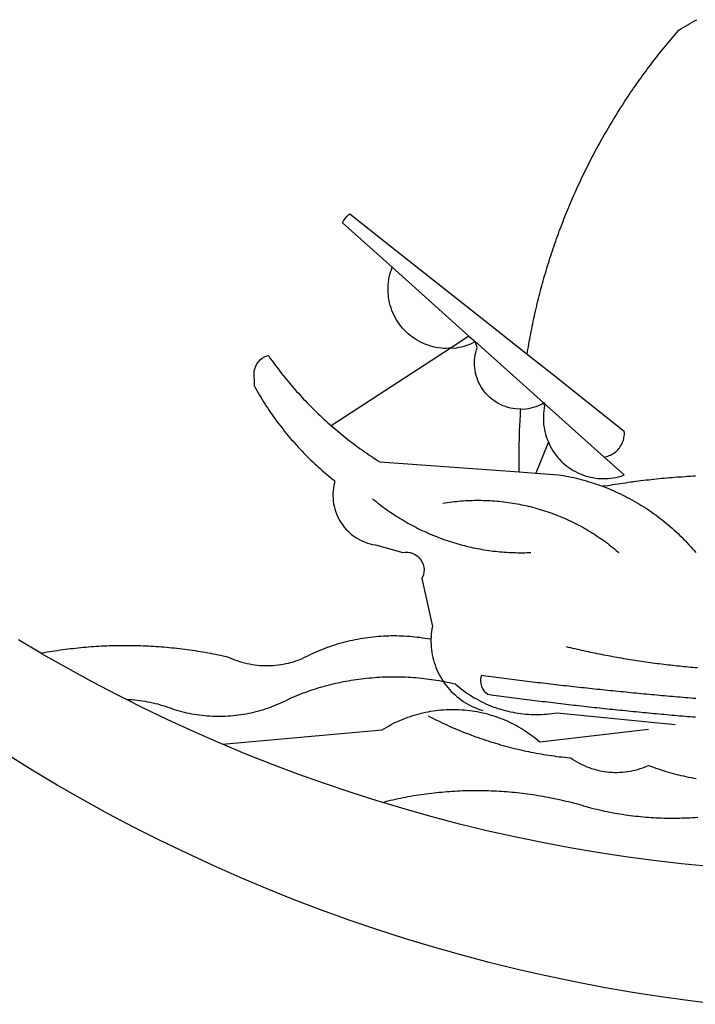
# Model space of a CAD drawing. Extents: x 189428 to 378938, y 1681901 to 3364862.
# Drawn here: x 189542 to 189543, y 1681939 to 1681942 of the extents above; entities that cross this region are included whole.
import ezdxf

# ---------------------------------------------------------------- set-up
doc = ezdxf.new("R2010")
doc.units = 0
doc.header["$MEASUREMENT"] = 0
doc.layers.add('BRAZAO', color=7, linetype='CONTINUOUS')

# ---------------------------------------------------------------- blocks, each defined once
blk = doc.blocks.new('Logo_Prefeitura')
at = {"layer": 'BRAZAO'}
for points in [[(-40.01, -919.22), (-48.2, -918.24), (-56.37, -917.12), (-64.51, -915.85), (-72.63, -914.44), (-80.73, -912.9), (-88.8, -911.21), (-96.84, -909.38), (-104.84, -907.41), (-112.81, -905.3), (-120.74, -903.05), (-128.63, -900.66), (-136.48, -898.14), (-144.28, -895.48), (-152.04, -892.68), (-159.74, -889.75), (-167.39, -886.68), (-174.99, -883.48), (-182.53, -880.15), (-190.01, -876.69), (-197.43, -873.1), (-204.79, -869.38), (-212.08, -865.53), (-219.3, -861.55), (-226.45, -857.45), (-233.53, -853.23), (-240.53, -848.88)], [(-231.08, -820.31), (-237.33, -816.6)], [(-90.26, -717.84), (-90.18, -717.56), (-89.99, -716.85), (-89.8, -716.14), (-89.6, -715.44), (-89.4, -714.73), (-89.2, -714.03), (-88.99, -713.32), (-88.79, -712.62), (-88.58, -711.92), (-88.36, -711.22), (-88.14, -710.51), (-87.93, -709.82), (-87.7, -709.12), (-87.48, -708.42), (-87.25, -707.72), (-87.02, -707.03), (-86.79, -706.33), (-86.55, -705.64), (-86.31, -704.94), (-86.07, -704.25), (-85.82, -703.56), (-85.58, -702.87), (-85.33, -702.18), (-85.07, -701.49), (-84.82, -700.8), (-84.56, -700.12), (-84.3, -699.43), (-84.03, -698.75), (-83.77, -698.06), (-83.5, -697.38), (-83.22, -696.7), (-82.95, -696.02), (-82.67, -695.34), (-82.39, -694.67), (-82.11, -693.99), (-81.82, -693.31), (-81.53, -692.64), (-81.24, -691.97), (-80.95, -691.29), (-80.65, -690.62), (-80.35, -689.95), (-80.05, -689.29), (-79.74, -688.62), (-79.43, -687.95), (-79.12, -687.29), (-78.81, -686.63), (-78.5, -685.96), (-78.18, -685.3), (-77.86, -684.64), (-77.53, -683.98), (-77.21, -683.33), (-76.88, -682.67), (-76.55, -682.02), (-76.21, -681.37), (-75.87, -680.71), (-75.54, -680.06), (-75.19, -679.42), (-74.85, -678.77), (-74.5, -678.12), (-74.15, -677.48), (-73.8, -676.84), (-73.44, -676.19), (-73.09, -675.55), (-72.73, -674.91), (-72.36, -674.28), (-72, -673.64), (-71.63, -673.01), (-71.26, -672.37), (-70.89, -671.74), (-70.51, -671.11), (-70.13, -670.48), (-69.75, -669.86), (-69.37, -669.23), (-68.98, -668.61), (-68.6, -667.98), (-68.2, -667.36), (-67.81, -666.74), (-67.42, -666.13), (-67.02, -665.51), (-66.62, -664.9), (-66.21, -664.28), (-65.81, -663.67), (-65.4, -663.06), (-64.99, -662.46), (-64.58, -661.85), (-64.16, -661.24), (-63.74, -660.64), (-63.32, -660.04), (-62.9, -659.44), (-62.48, -658.84), (-62.05, -658.25), (-61.62, -657.65), (-61.19, -657.06), (-60.75, -656.47), (-60.32, -655.88), (-59.88, -655.29), (-59.43, -654.71), (-58.99, -654.12), (-58.54, -653.54), (-58.1, -652.96), (-57.64, -652.38), (-57.19, -651.81), (-56.74, -651.23), (-56.28, -650.66), (-55.82, -650.09), (-55.35, -649.52), (-54.89, -648.95), (-54.42, -648.39), (-53.95, -647.82), (-53.48, -647.26), (-53.01, -646.7), (-52.53, -646.15), (-52.05, -645.59), (-51.44, -644.88), (-50.81, -644.5), (-50.19, -644.12), (-49.56, -643.75), (-48.92, -643.38), (-48.29, -643.01), (-47.65, -642.64), (-47.02, -642.28), (-46.38, -641.92)], [(-146.11, -699.17), (-145.81, -698.56), (-145.41, -697.95), (-144.95, -697.38), (-144.44, -696.86), (-144.06, -696.55)], [(-144.06, -696.55), (-129.94, -707.73)], [(-146.11, -699.17), (-132.16, -711.65)], [(-129.94, -707.73), (-105.04, -727.47)], [(-115.57, -734.32), (-116.93, -734.51), (-117.66, -734.48), (-118.39, -734.42), (-119.12, -734.32), (-119.84, -734.19), (-120.56, -734.03), (-121.26, -733.84), (-121.96, -733.62), (-122.65, -733.37), (-123.33, -733.09), (-123.99, -732.78), (-124.64, -732.44), (-125.28, -732.08), (-125.9, -731.68), (-126.5, -731.26), (-127.08, -730.81), (-127.64, -730.34), (-128.18, -729.84), (-128.7, -729.32), (-129.19, -728.78), (-129.66, -728.22), (-130.1, -727.63), (-130.52, -727.03), (-130.91, -726.41), (-131.28, -725.77), (-131.61, -725.12), (-131.92, -724.46), (-132.2, -723.78), (-132.45, -723.09), (-132.66, -722.39), (-132.85, -721.68), (-133, -720.96), (-133.13, -720.24), (-133.22, -719.51), (-133.28, -718.78), (-133.3, -718.04), (-133.3, -717.31), (-133.26, -716.58), (-133.19, -715.85), (-133.09, -715.12), (-132.96, -714.4), (-132.79, -713.69), (-132.6, -712.98), (-132.37, -712.28), (-132.16, -711.65)], [(-132.16, -711.65), (-110.51, -731.03)], [(-94.13, -736.12), (-94.03, -735.48), (-93.91, -734.76), (-93.79, -734.03), (-93.66, -733.31), (-93.54, -732.59), (-93.41, -731.87), (-93.27, -731.14), (-93.13, -730.42), (-93, -729.7), (-92.85, -728.98), (-92.71, -728.27), (-92.56, -727.55), (-92.41, -726.83), (-92.25, -726.11), (-92.1, -725.4), (-91.94, -724.68), (-91.78, -723.96), (-91.61, -723.25), (-91.44, -722.54), (-91.27, -721.82), (-91.1, -721.11), (-90.92, -720.4), (-90.74, -719.69), (-90.56, -718.98), (-90.37, -718.27), (-90.26, -717.84)], [(-105.04, -727.47), (-94.13, -736.12)], [(-110.51, -731.03), (-115.57, -734.32)], [(-110.51, -731.03), (-108.78, -732.58)], [(-115.57, -734.32), (-149.29, -756.27)], [(-115.57, -734.32), (-114.73, -734.41), (-114, -734.31), (-113.28, -734.18), (-112.57, -734.02), (-111.86, -733.83), (-111.16, -733.61), (-110.47, -733.36), (-109.8, -733.07), (-109.13, -732.76), (-108.78, -732.58)], [(-95.91, -751.5), (-96.68, -751.59), (-97.41, -751.53), (-98.14, -751.43), (-98.86, -751.28), (-99.57, -751.1), (-100.27, -750.88), (-100.95, -750.62), (-101.62, -750.32), (-102.27, -749.98), (-102.9, -749.61), (-103.51, -749.2), (-104.09, -748.75), (-104.65, -748.28), (-105.19, -747.77), (-105.69, -747.24), (-106.16, -746.68), (-106.6, -746.09), (-107, -745.48), (-107.37, -744.84), (-107.7, -744.19), (-108, -743.52), (-108.25, -742.83), (-108.47, -742.13), (-108.65, -741.42), (-108.78, -740.7), (-108.88, -739.97), (-108.93, -739.24), (-108.95, -738.51), (-108.92, -737.77), (-108.85, -737.04), (-108.74, -736.32), (-108.59, -735.6), (-108.39, -734.89), (-108.16, -734.2), (-108.78, -732.58)], [(-108.78, -732.58), (-95.28, -744.66)], [(-170.87, -745.08), (-170.88, -743.11), (-171.01, -742.39), (-171.04, -741.66), (-170.98, -740.93), (-170.82, -740.21), (-170.57, -739.52), (-170.23, -738.88), (-169.8, -738.28), (-169.3, -737.74), (-168.74, -737.28), (-168.11, -736.89), (-167.44, -736.59), (-167.02, -736.46)], [(-167.02, -736.46), (-166.78, -736.81), (-166.36, -737.41), (-165.93, -738.01), (-165.5, -738.6), (-165.06, -739.19), (-164.62, -739.78), (-164.18, -740.36), (-163.73, -740.94), (-163.28, -741.52), (-162.82, -742.1), (-162.37, -742.67), (-161.9, -743.24), (-161.44, -743.8), (-160.97, -744.37), (-160.49, -744.93), (-160.01, -745.48), (-159.53, -746.04), (-159.05, -746.59), (-158.56, -747.13), (-158.07, -747.68), (-157.57, -748.22), (-157.07, -748.75), (-156.57, -749.29), (-156.06, -749.82), (-155.55, -750.34), (-155.04, -750.87), (-154.52, -751.39), (-154, -751.9), (-153.47, -752.42), (-152.94, -752.92), (-152.41, -753.43), (-151.88, -753.93), (-151.34, -754.43), (-150.8, -754.93), (-150.25, -755.42), (-149.71, -755.9), (-149.29, -756.27)], [(-94.13, -736.12), (-85.44, -743)], [(-85.44, -743), (-82.02, -745.71)], [(-170.87, -745.08), (-170.64, -745.72), (-170.28, -746.36), (-169.91, -747), (-169.54, -747.63), (-169.16, -748.26), (-168.78, -748.88), (-168.39, -749.5), (-168, -750.12), (-167.6, -750.74), (-167.2, -751.35), (-166.79, -751.96), (-166.37, -752.57), (-165.95, -753.17), (-165.53, -753.77), (-165.1, -754.36), (-164.67, -754.95), (-164.23, -755.54), (-163.79, -756.13), (-163.34, -756.71), (-162.88, -757.28), (-162.43, -757.86), (-161.96, -758.43), (-161.5, -758.99), (-161.02, -759.55), (-160.55, -760.11), (-160.06, -760.66), (-159.58, -761.21), (-159.09, -761.75), (-158.58, -762.31)], [(-95.28, -744.66), (-89.48, -749.85)], [(-82.02, -745.71), (-66.83, -757.76)], [(-95.91, -751.5), (-95.21, -751.58), (-94.48, -751.52), (-93.76, -751.41), (-93.04, -751.27), (-92.33, -751.08), (-91.63, -750.85), (-90.95, -750.59), (-90.28, -750.28), (-89.48, -749.85)], [(-89.48, -749.85), (-89.22, -750.64), (-89.35, -751.36), (-89.45, -752.09), (-89.52, -752.82), (-89.56, -753.55), (-89.57, -754.28), (-89.55, -755.02), (-89.5, -755.75), (-89.41, -756.48), (-89.29, -757.2), (-89.15, -757.92), (-88.97, -758.63), (-88.76, -759.33), (-88.52, -760.03), (-88.1, -760.77)], [(-89.48, -749.85), (-85.23, -753.66)], [(-89.48, -749.85), (-89.05, -749.93), (-89.48, -749.85)], [(-96.35, -769.27), (-96.35, -768.36), (-96.36, -767.62), (-96.37, -766.89), (-96.38, -766.16), (-96.39, -765.42), (-96.39, -764.69), (-96.39, -763.96), (-96.38, -763.22), (-96.37, -762.49), (-96.36, -761.76), (-96.35, -761.02), (-96.33, -760.29), (-96.31, -759.56), (-96.29, -758.82), (-96.27, -758.09), (-96.24, -757.36), (-96.21, -756.62), (-96.17, -755.89), (-96.14, -755.16), (-96.1, -754.43), (-96.05, -753.69), (-96.01, -752.96), (-95.96, -752.23), (-95.91, -751.5)], [(-85.23, -753.66), (-72.46, -765.08)], [(-149.29, -756.27), (-148.6, -756.87), (-148.04, -757.34), (-147.48, -757.82), (-146.92, -758.29), (-146.35, -758.75), (-145.78, -759.21), (-145.21, -759.67), (-144.63, -760.12), (-144.05, -760.57), (-143.47, -761.02), (-142.89, -761.46), (-142.3, -761.9), (-141.71, -762.33), (-141.11, -762.76), (-140.51, -763.19), (-139.91, -763.61), (-139.31, -764.03), (-138.71, -764.44), (-138.1, -764.85), (-137.49, -765.26), (-136.87, -765.66), (-136.26, -766.06), (-135.66, -766.44)], [(-72.46, -765.08), (-72.12, -765.02), (-71.75, -764.93), (-71.39, -764.81), (-71.03, -764.68), (-70.68, -764.53), (-70.34, -764.36), (-70.01, -764.17), (-69.69, -763.96), (-69.38, -763.73), (-69.09, -763.49), (-68.81, -763.23), (-68.54, -762.95), (-68.29, -762.67), (-68.06, -762.36), (-67.84, -762.05), (-67.64, -761.72), (-67.46, -761.39), (-67.3, -761.04), (-67.16, -760.69), (-67.04, -760.33), (-66.94, -759.96), (-66.86, -759.58), (-66.8, -759.21), (-66.76, -758.83), (-66.74, -758.45), (-66.83, -757.76)], [(-158.58, -762.31), (-158.09, -762.83), (-157.59, -763.36), (-157.08, -763.89), (-156.56, -764.42), (-156.05, -764.93), (-155.52, -765.45), (-155, -765.96), (-154.47, -766.47), (-153.93, -766.97), (-153.39, -767.46), (-152.85, -767.96), (-152.3, -768.44), (-151.75, -768.93), (-151.19, -769.41), (-150.63, -769.88), (-150.07, -770.35), (-149.5, -770.81), (-148.93, -771.27), (-148.36, -771.73)], [(-88.1, -760.77), (-91.67, -769.61)], [(-88.1, -760.77), (-87.95, -761.38), (-87.63, -762.03), (-87.27, -762.68), (-86.89, -763.3), (-86.48, -763.91), (-86.05, -764.5), (-85.59, -765.08), (-85.11, -765.63), (-84.6, -766.16), (-84.07, -766.67), (-83.52, -767.15), (-82.95, -767.61), (-82.36, -768.05), (-81.75, -768.46), (-81.13, -768.84), (-80.49, -769.2), (-79.83, -769.53), (-79.16, -769.83), (-78.48, -770.1), (-77.79, -770.34), (-77.08, -770.55), (-76.37, -770.73), (-75.66, -770.88), (-74.93, -771), (-74.2, -771.09), (-73.47, -771.14), (-72.74, -771.17), (-72.01, -771.16), (-71.27, -771.12), (-70.54, -771.06), (-69.82, -770.95), (-69.1, -770.82), (-68.38, -770.66), (-67.67, -770.47), (-66.85, -770.1)], [(-72.46, -765.08), (-66.85, -770.1)], [(-135.66, -766.44), (-96.35, -769.27)], [(-96.35, -769.27), (-91.67, -769.61)], [(-91.67, -769.61), (-85.34, -770.07), (-84.62, -770.18), (-83.9, -770.31), (-83.17, -770.44), (-82.45, -770.58), (-81.74, -770.73), (-81.02, -770.89), (-80.31, -771.06), (-79.59, -771.23), (-78.88, -771.42), (-78.18, -771.61), (-77.47, -771.81), (-76.77, -772.02), (-76.07, -772.23), (-75.37, -772.46), (-74.67, -772.69), (-73.98, -772.93), (-73.29, -773.18), (-72.92, -773.32)], [(-50.45, -770.74), (-51.13, -770.73), (-51.13, -770.73), (-51.86, -770.78), (-52.6, -770.84), (-53.33, -770.9), (-54.06, -770.97), (-54.79, -771.03), (-55.52, -771.1), (-56.25, -771.17), (-56.98, -771.24), (-57.71, -771.32), (-58.44, -771.39), (-59.17, -771.47), (-59.89, -771.56), (-60.62, -771.64), (-61.35, -771.73), (-62.08, -771.82), (-62.81, -771.91), (-63.53, -772), (-64.26, -772.1), (-64.58, -772.14)], [(-46.74, -770.44), (-47.47, -770.48), (-48.21, -770.53), (-48.94, -770.57), (-49.67, -770.62), (-50.45, -770.74)], [(-148.36, -771.73), (-148.39, -772.41), (-148.55, -773.12), (-148.68, -773.85), (-148.77, -774.57), (-148.82, -775.3), (-148.83, -776.04), (-148.8, -776.77), (-148.74, -777.5), (-148.63, -778.23), (-148.49, -778.95), (-148.32, -779.66), (-148.1, -780.36), (-147.85, -781.05), (-147.56, -781.73), (-147.24, -782.38), (-146.89, -783.03), (-146.5, -783.65), (-146.08, -784.25), (-145.63, -784.83), (-145.15, -785.39), (-144.65, -785.91), (-144.11, -786.42), (-143.55, -786.89), (-142.97, -787.34), (-142.36, -787.75), (-141.74, -788.13), (-141.09, -788.48), (-140.43, -788.79), (-139.75, -789.07), (-139.06, -789.32), (-138.36, -789.52), (-137.64, -789.7), (-136.82, -789.85), (-129.17, -791.95), (-128.44, -791.86), (-128.44, -791.86), (-127.71, -791.88), (-126.99, -792), (-126.29, -792.23), (-125.63, -792.55), (-125.03, -792.97), (-124.5, -793.47), (-124.04, -794.05), (-123.67, -794.68), (-123.4, -795.36), (-123.23, -796.07), (-123.16, -796.8), (-123.21, -797.53), (-123.35, -798.25), (-123.78, -799.29), (-120.79, -812.79), (-120.93, -813.51), (-121.04, -814.23), (-121.12, -814.96), (-121.18, -815.69), (-121.21, -816.37)], [(-64.58, -772.14), (-64.99, -772.19), (-65.71, -772.3), (-66.44, -772.4), (-67.17, -772.5), (-67.89, -772.61), (-68.62, -772.72), (-69.34, -772.83), (-70.07, -772.95), (-70.79, -773.07), (-71.51, -773.18), (-72.24, -773.31), (-72.92, -773.32)], [(-72.92, -773.32), (-71.92, -773.7), (-71.24, -773.97), (-70.56, -774.25), (-69.89, -774.54), (-69.22, -774.84), (-68.55, -775.14), (-67.89, -775.46), (-67.23, -775.78), (-66.57, -776.1), (-65.92, -776.44), (-65.27, -776.78), (-64.63, -777.13), (-63.98, -777.49), (-63.35, -777.86), (-62.72, -778.23), (-62.09, -778.61), (-61.47, -779), (-60.85, -779.39), (-60.24, -779.79), (-59.63, -780.2), (-59.02, -780.62), (-58.42, -781.04), (-57.83, -781.47), (-57.24, -781.91), (-56.66, -782.35), (-56.08, -782.8), (-55.51, -783.26), (-54.94, -783.73), (-54.38, -784.2), (-53.82, -784.67), (-53.27, -785.16), (-52.72, -785.65), (-52.18, -786.14), (-51.65, -786.65), (-51.12, -787.16), (-50.6, -787.67), (-50.08, -788.19), (-49.57, -788.72), (-49.07, -789.25), (-48.57, -789.79), (-48.08, -790.34), (-47.6, -790.89), (-47.12, -791.44), (-46.65, -792.01)], [(-137.64, -776.83), (-137.14, -777.23), (-136.65, -777.64), (-136.15, -778.03), (-135.65, -778.42), (-135.15, -778.81), (-134.64, -779.19), (-134.12, -779.57), (-133.61, -779.94), (-133.09, -780.3), (-132.56, -780.67), (-132.04, -781.02), (-131.51, -781.37), (-130.97, -781.72), (-130.44, -782.06), (-129.9, -782.39), (-129.35, -782.72), (-128.8, -783.05), (-128.25, -783.37), (-127.7, -783.68), (-127.14, -783.99), (-126.59, -784.29), (-126.02, -784.59), (-125.46, -784.88), (-124.89, -785.17), (-124.32, -785.45), (-123.75, -785.73), (-123.17, -786), (-122.59, -786.26), (-122.01, -786.52), (-121.43, -786.77), (-120.84, -787.02), (-120.25, -787.26), (-119.66, -787.5), (-119.07, -787.73), (-118.47, -787.95), (-117.88, -788.17), (-117.28, -788.38), (-116.67, -788.59), (-116.07, -788.79), (-115.47, -788.98), (-114.86, -789.17), (-114.25, -789.36), (-113.64, -789.53), (-113.03, -789.7), (-112.41, -789.87), (-111.8, -790.03), (-111.18, -790.18), (-110.56, -790.33), (-109.94, -790.47), (-109.32, -790.61), (-108.7, -790.73), (-108.07, -790.86), (-107.45, -790.97), (-106.82, -791.08), (-106.19, -791.19), (-105.56, -791.29), (-104.93, -791.38), (-104.3, -791.47), (-103.67, -791.55), (-103.04, -791.62), (-102.41, -791.69), (-101.78, -791.75), (-101.14, -791.8), (-100.51, -791.85), (-99.87, -791.9), (-99.24, -791.93), (-98.6, -791.96), (-97.97, -791.99), (-97.33, -792.01), (-96.7, -792.02), (-96.06, -792.03), (-95.42, -792.03), (-94.79, -792.02), (-94.15, -792.01), (-93.08, -791.97)], [(-117.83, -778.09), (-117.21, -777.99), (-116.58, -777.89), (-115.95, -777.81), (-115.32, -777.72), (-114.68, -777.65), (-114.05, -777.58), (-113.42, -777.52), (-112.79, -777.46), (-112.15, -777.41), (-111.52, -777.37), (-110.88, -777.34), (-110.25, -777.31), (-109.61, -777.29), (-108.97, -777.27), (-108.34, -777.26), (-107.7, -777.26), (-107.7, -777.26), (-107.07, -777.27), (-106.43, -777.28), (-105.79, -777.3), (-105.16, -777.32), (-104.52, -777.35), (-103.89, -777.39), (-103.25, -777.44), (-102.62, -777.49), (-101.99, -777.55), (-101.35, -777.61), (-100.72, -777.68), (-100.09, -777.76), (-99.46, -777.85), (-98.83, -777.94), (-98.2, -778.04), (-97.58, -778.14), (-96.95, -778.25), (-96.32, -778.37), (-95.7, -778.5), (-95.08, -778.63), (-94.46, -778.76), (-93.84, -778.91), (-93.22, -779.06), (-92.6, -779.22), (-91.99, -779.38), (-91.38, -779.55), (-90.76, -779.73), (-90.16, -779.91), (-89.55, -780.1), (-88.94, -780.3), (-88.34, -780.5), (-87.74, -780.71), (-87.14, -780.92), (-86.54, -781.14), (-85.95, -781.37), (-85.36, -781.6), (-84.77, -781.84), (-84.18, -782.09), (-83.6, -782.34), (-83.02, -782.6), (-82.44, -782.86), (-81.86, -783.13), (-81.29, -783.41), (-80.72, -783.69), (-80.15, -783.98), (-79.59, -784.28), (-79.03, -784.58), (-78.47, -784.88), (-77.92, -785.19), (-77.37, -785.51), (-76.82, -785.84), (-76.27, -786.17), (-75.73, -786.5), (-75.2, -786.84), (-74.66, -787.19), (-74.13, -787.54), (-73.61, -787.9), (-73.09, -788.26), (-72.57, -788.63), (-72.05, -789), (-71.54, -789.38), (-71.04, -789.77), (-70.53, -790.16), (-70.03, -790.55), (-69.54, -790.95), (-69.05, -791.36), (-68.33, -791.97)], [(-231.08, -820.31), (-230.73, -820.24), (-230.01, -820.11), (-229.29, -819.99), (-228.56, -819.87), (-227.84, -819.75), (-227.11, -819.64), (-226.39, -819.53), (-225.66, -819.42), (-224.94, -819.32), (-224.21, -819.22), (-223.48, -819.13), (-222.75, -819.04), (-222.03, -818.96), (-221.3, -818.88), (-220.57, -818.8), (-219.84, -818.73), (-219.11, -818.66), (-218.38, -818.59), (-217.65, -818.53), (-216.91, -818.48), (-216.18, -818.43), (-215.45, -818.38), (-214.72, -818.33), (-213.99, -818.29), (-213.25, -818.26), (-212.52, -818.23), (-211.79, -818.2), (-211.06, -818.18), (-210.32, -818.16), (-209.59, -818.14), (-208.86, -818.13), (-208.12, -818.12), (-207.39, -818.12), (-207.39, -818.12), (-206.66, -818.12), (-205.92, -818.13), (-205.19, -818.14), (-204.46, -818.15), (-203.72, -818.17), (-202.99, -818.19), (-202.26, -818.22), (-201.52, -818.25), (-200.79, -818.28), (-200.06, -818.32), (-199.33, -818.36), (-198.59, -818.41), (-197.86, -818.46), (-197.13, -818.52), (-196.4, -818.58), (-195.67, -818.64), (-194.94, -818.71), (-194.21, -818.78), (-193.48, -818.85), (-192.75, -818.93), (-192.02, -819.02), (-191.29, -819.1), (-190.57, -819.2), (-189.84, -819.29), (-189.11, -819.39), (-188.39, -819.5), (-187.66, -819.6), (-186.94, -819.72), (-186.21, -819.83), (-185.49, -819.95), (-184.77, -820.08), (-184.04, -820.21), (-183.32, -820.34), (-182.6, -820.47), (-181.88, -820.62), (-181.16, -820.76), (-180.45, -820.91), (-179.73, -821.06), (-178.55, -821.32), (-177.89, -821.63), (-177.21, -821.91), (-176.53, -822.18), (-175.84, -822.42), (-175.14, -822.65), (-174.44, -822.86), (-173.73, -823.05), (-173.01, -823.22), (-172.3, -823.36), (-171.57, -823.49), (-170.85, -823.6), (-170.12, -823.68), (-169.39, -823.75), (-168.66, -823.79), (-167.92, -823.82), (-167.19, -823.82), (-166.46, -823.8), (-165.73, -823.76), (-164.99, -823.71), (-164.27, -823.63), (-163.54, -823.53), (-162.81, -823.41), (-162.1, -823.26), (-161.38, -823.1), (-160.67, -822.92), (-159.96, -822.72), (-159.26, -822.5), (-158.57, -822.26), (-157.71, -821.93), (-157.06, -821.58), (-156.4, -821.25), (-155.75, -820.93), (-155.08, -820.61), (-154.42, -820.3), (-153.75, -820), (-153.07, -819.72), (-152.4, -819.44), (-151.71, -819.16), (-151.03, -818.9), (-150.34, -818.65), (-149.65, -818.4), (-148.95, -818.17), (-148.26, -817.94), (-147.56, -817.73), (-146.85, -817.52), (-146.15, -817.32), (-145.44, -817.14), (-144.73, -816.96), (-144.01, -816.79), (-143.3, -816.63), (-142.58, -816.48), (-141.86, -816.34), (-141.14, -816.21), (-140.41, -816.08), (-139.69, -815.97), (-138.96, -815.87), (-138.24, -815.78), (-137.51, -815.69), (-136.78, -815.62), (-136.05, -815.56), (-135.32, -815.5), (-134.58, -815.46), (-133.85, -815.42), (-133.12, -815.4), (-132.38, -815.38), (-131.65, -815.38), (-131.65, -815.38), (-130.92, -815.38), (-130.18, -815.4), (-129.45, -815.42), (-128.72, -815.45), (-127.99, -815.5), (-127.25, -815.55), (-126.52, -815.61), (-125.79, -815.68), (-125.07, -815.77), (-124.34, -815.86), (-123.61, -815.96), (-122.89, -816.07), (-122.16, -816.19), (-121.44, -816.32), (-121.21, -816.37)], [(-121.21, -816.37), (-121.21, -817.16), (-121.19, -817.89), (-121.14, -818.63), (-121.07, -819.35), (-120.97, -820.08), (-120.84, -820.8), (-120.69, -821.52), (-120.51, -822.23), (-120.31, -822.94), (-120.08, -823.63), (-119.82, -824.32), (-119.54, -825), (-119.24, -825.67), (-118.91, -826.32), (-118.56, -826.97), (-118.19, -827.6), (-117.8, -828.25)], [(-207.13, -833.32), (-209.59, -832.08), (-216.63, -828.39), (-223.6, -824.58), (-230.5, -820.65), (-231.08, -820.31)], [(-83.18, -818.47), (-82.56, -818.62), (-81.94, -818.76), (-81.32, -818.91), (-80.71, -819.05), (-80.09, -819.19), (-79.46, -819.33), (-78.84, -819.47), (-78.22, -819.6), (-77.6, -819.74), (-76.98, -819.87), (-76.36, -820), (-75.73, -820.13), (-75.11, -820.26), (-74.49, -820.39), (-73.86, -820.51), (-73.24, -820.63), (-72.61, -820.76), (-71.99, -820.88), (-71.36, -820.99), (-70.74, -821.11), (-70.11, -821.23), (-69.49, -821.34), (-68.86, -821.45), (-68.23, -821.56), (-67.61, -821.67), (-66.98, -821.78), (-66.35, -821.88), (-65.73, -821.99), (-65.1, -822.09), (-64.47, -822.19), (-63.84, -822.29), (-63.21, -822.38), (-62.58, -822.48), (-61.95, -822.57), (-61.33, -822.67), (-60.7, -822.76), (-60.07, -822.85), (-59.44, -822.93), (-58.81, -823.02), (-58.17, -823.1), (-57.54, -823.19), (-56.91, -823.27), (-56.28, -823.35), (-55.65, -823.42), (-55.02, -823.5), (-54.39, -823.57), (-53.75, -823.65), (-53.12, -823.72), (-52.49, -823.79), (-51.86, -823.85), (-51.23, -823.92), (-50.59, -823.98), (-49.96, -824.05), (-49.33, -824.11), (-48.69, -824.17), (-48.06, -824.22), (-47.43, -824.28), (-46.79, -824.33), (-46.16, -824.39)], [(-207.13, -833.32), (-206.11, -833.36), (-206.11, -833.36), (-205.38, -833.41), (-204.65, -833.47), (-203.92, -833.54), (-203.19, -833.63), (-202.47, -833.74), (-201.74, -833.85), (-201.02, -833.98), (-200.3, -834.12), (-199.58, -834.28), (-198.87, -834.45), (-198.16, -834.63), (-197.45, -834.83), (-196.75, -835.03), (-196.05, -835.25), (-195.36, -835.49), (-194.67, -835.74), (-193.57, -836.16), (-192.87, -836.37), (-192.16, -836.57), (-191.46, -836.76), (-190.74, -836.94), (-190.03, -837.1), (-189.31, -837.25), (-188.59, -837.39), (-187.87, -837.51), (-187.14, -837.63), (-186.42, -837.73), (-185.69, -837.82), (-184.96, -837.89), (-184.23, -837.96), (-183.5, -838.01), (-182.77, -838.04), (-182.03, -838.07), (-181.3, -838.08), (-180.57, -838.08), (-179.83, -838.07), (-179.1, -838.04), (-178.37, -838), (-177.64, -837.95), (-176.9, -837.89), (-176.18, -837.81), (-175.45, -837.72), (-174.72, -837.62), (-174, -837.51), (-173.27, -837.38), (-172.55, -837.24), (-171.84, -837.09), (-171.12, -836.93), (-170.41, -836.75), (-169.7, -836.57), (-168.99, -836.37), (-168.29, -836.15), (-167.59, -835.93), (-166.9, -835.69), (-166.21, -835.44), (-165.53, -835.18), (-164.84, -834.91), (-164.17, -834.63), (-163.5, -834.33), (-162.83, -834.02), (-162.17, -833.7), (-161.52, -833.37), (-160.57, -832.87), (-159.89, -832.59), (-159.21, -832.31), (-158.53, -832.04), (-157.85, -831.77), (-157.16, -831.52), (-156.47, -831.27), (-155.78, -831.02), (-155.09, -830.78), (-154.39, -830.55), (-153.69, -830.33), (-152.99, -830.12), (-152.29, -829.91), (-151.58, -829.71), (-150.88, -829.51), (-150.17, -829.32), (-149.46, -829.14), (-148.74, -828.97), (-148.03, -828.8), (-147.31, -828.64), (-146.6, -828.49), (-145.88, -828.34), (-145.16, -828.21), (-144.43, -828.07), (-143.71, -827.95), (-142.99, -827.83), (-142.26, -827.72), (-141.54, -827.62), (-140.81, -827.53), (-140.08, -827.44), (-139.35, -827.36), (-138.62, -827.28), (-137.89, -827.22), (-137.16, -827.16), (-136.43, -827.11), (-135.7, -827.06), (-134.97, -827.03), (-134.23, -827), (-133.5, -826.97), (-132.77, -826.96), (-132.03, -826.95), (-131.3, -826.95), (-131.3, -826.95), (-130.57, -826.96), (-129.83, -826.97), (-129.1, -826.99), (-128.37, -827.02), (-127.63, -827.05), (-126.9, -827.1), (-126.17, -827.15), (-125.44, -827.2), (-124.71, -827.27), (-123.98, -827.34), (-123.25, -827.42), (-122.52, -827.51), (-121.79, -827.6), (-121.07, -827.7), (-120.34, -827.81), (-119.62, -827.92), (-118.89, -828.05), (-118.17, -828.18), (-117.8, -828.25)], [(-117.8, -828.25), (-117.45, -828.31), (-116.73, -828.46), (-116.02, -828.61), (-115.3, -828.77), (-114.36, -828.98), (-113.81, -829.46), (-113.25, -829.93), (-112.67, -830.39), (-112.09, -830.83), (-111.49, -831.26), (-110.89, -831.68), (-110.28, -832.09), (-109.66, -832.48), (-109.03, -832.86), (-108.4, -833.22), (-107.75, -833.57), (-107.1, -833.91), (-106.45, -834.24), (-105.78, -834.55), (-105.11, -834.84), (-104.43, -835.12), (-103.75, -835.39), (-103.06, -835.64), (-102.37, -835.88), (-101.67, -836.1), (-100.96, -836.31), (-100.26, -836.5), (-99.54, -836.68), (-98.83, -836.84), (-98.11, -836.98), (-97.39, -837.11), (-96.66, -837.23), (-95.94, -837.33), (-95.21, -837.41), (-94.48, -837.48), (-93.75, -837.53), (-93.01, -837.57), (-92.28, -837.59), (-91.55, -837.6), (-90.81, -837.59), (-90.08, -837.56), (-89.35, -837.52), (-88.62, -837.47), (-87.89, -837.39), (-87.16, -837.31), (-85.72, -837.09), (-85.72, -837.09), (-52.43, -840.39)], [(-117.8, -828.25), (-117.38, -828.82), (-116.94, -829.41), (-116.48, -829.98), (-116, -830.53), (-115.5, -831.07), (-114.98, -831.59), (-114.44, -832.09), (-113.89, -832.57), (-113.32, -833.03), (-112.73, -833.47), (-112.13, -833.89), (-111.51, -834.28), (-110.88, -834.66), (-110.24, -835), (-109.58, -835.33), (-108.91, -835.63), (-108.23, -835.91), (-107.55, -836.17), (-106.57, -836.48)], [(-46.73, -838.39), (-47.46, -838.33), (-48.19, -838.27), (-48.93, -838.21), (-49.66, -838.15), (-50.39, -838.08), (-51.12, -838.02), (-51.85, -837.96), (-52.58, -837.89), (-53.31, -837.83), (-54.04, -837.76), (-54.77, -837.7), (-55.5, -837.63), (-56.23, -837.57), (-56.96, -837.5), (-57.69, -837.43), (-58.42, -837.36), (-59.15, -837.29), (-59.88, -837.23), (-60.61, -837.16), (-61.34, -837.09), (-62.07, -837.02), (-62.8, -836.95), (-63.53, -836.88), (-64.26, -836.8), (-64.99, -836.73), (-65.72, -836.66), (-66.45, -836.59), (-67.18, -836.51), (-67.91, -836.44), (-68.64, -836.36), (-69.37, -836.29), (-70.1, -836.21), (-70.82, -836.14), (-71.55, -836.06), (-72.28, -835.98), (-73.01, -835.9), (-73.74, -835.83), (-74.47, -835.75), (-75.2, -835.67), (-75.93, -835.59), (-76.66, -835.51), (-77.39, -835.43), (-78.11, -835.35), (-78.84, -835.27), (-79.57, -835.18), (-80.3, -835.1), (-81.03, -835.02), (-81.76, -834.93), (-82.49, -834.85), (-83.21, -834.77), (-83.94, -834.68), (-84.67, -834.6), (-85.4, -834.51), (-86.13, -834.42), (-86.86, -834.34), (-87.58, -834.25), (-88.31, -834.16), (-89.04, -834.07), (-89.77, -833.98), (-90.49, -833.9), (-91.22, -833.81), (-91.95, -833.72), (-92.68, -833.62), (-93.41, -833.53), (-94.13, -833.44), (-94.86, -833.35), (-95.59, -833.26), (-96.31, -833.16), (-97.04, -833.07), (-97.77, -832.98), (-98.5, -832.88), (-99.22, -832.79), (-99.95, -832.69), (-100.68, -832.59), (-101.4, -832.5), (-102.13, -832.4), (-102.86, -832.3), (-103.58, -832.21), (-104.31, -832.11), (-105.22, -831.98), (-105.78, -831.51), (-106.26, -830.96), (-106.65, -830.34), (-106.93, -829.66), (-107.11, -828.95), (-107.18, -828.22), (-107.13, -827.49), (-106.97, -826.78), (-106.88, -826.56)], [(-106.88, -826.56), (-106.45, -826.62), (-105.72, -826.71), (-104.99, -826.81), (-104.26, -826.9), (-103.54, -827), (-102.81, -827.09), (-102.08, -827.18), (-101.36, -827.28), (-100.63, -827.37), (-99.9, -827.46), (-99.17, -827.55), (-98.45, -827.65), (-97.72, -827.74), (-96.99, -827.83), (-96.26, -827.92), (-95.53, -828.01), (-94.81, -828.1), (-94.08, -828.18), (-93.35, -828.27), (-92.62, -828.36), (-91.89, -828.45), (-91.17, -828.54), (-90.44, -828.62), (-89.71, -828.71), (-88.98, -828.79), (-88.25, -828.88), (-87.53, -828.96), (-86.8, -829.05), (-86.07, -829.13), (-85.34, -829.22), (-84.61, -829.3), (-83.88, -829.38), (-83.15, -829.46), (-82.43, -829.54), (-81.7, -829.63), (-80.97, -829.71), (-80.24, -829.79), (-79.51, -829.87), (-78.78, -829.95), (-78.05, -830.03), (-77.32, -830.11), (-76.59, -830.18), (-75.86, -830.26), (-75.14, -830.34), (-74.41, -830.42), (-73.68, -830.49), (-72.95, -830.57), (-72.22, -830.64), (-71.49, -830.72), (-70.76, -830.79), (-70.03, -830.87), (-69.3, -830.94), (-68.57, -831.02), (-67.84, -831.09), (-67.11, -831.16), (-66.38, -831.23), (-65.65, -831.3), (-64.92, -831.38), (-64.19, -831.45), (-63.46, -831.52), (-62.73, -831.59), (-62, -831.66), (-61.27, -831.73), (-60.54, -831.79), (-59.81, -831.86), (-59.08, -831.93), (-58.35, -832), (-57.62, -832.06), (-56.89, -832.13), (-56.16, -832.2), (-55.43, -832.26), (-54.7, -832.33), (-53.97, -832.39), (-53.24, -832.46), (-52.51, -832.52), (-51.78, -832.58), (-51.05, -832.65), (-50.32, -832.71), (-49.59, -832.77), (-48.85, -832.83), (-48.12, -832.89), (-47.39, -832.96), (-46.66, -833.02)], [(-179.89, -845.99), (-180.84, -845.59), (-188.12, -842.4), (-195.34, -839.09), (-202.5, -835.65), (-207.13, -833.32)], [(-179.89, -845.99), (-134.93, -841.87), (-134.3, -841.49), (-133.67, -841.12), (-133.03, -840.76), (-132.39, -840.41), (-131.73, -840.08), (-131.07, -839.76), (-130.41, -839.45), (-129.74, -839.16), (-129.06, -838.87), (-128.38, -838.61), (-127.69, -838.35), (-127, -838.11), (-126.3, -837.88), (-125.6, -837.67), (-124.89, -837.47), (-124.18, -837.28), (-123.47, -837.11), (-122.75, -836.95), (-122.03, -836.81), (-121.31, -836.68), (-120.59, -836.57), (-119.86, -836.46), (-119.13, -836.38), (-118.4, -836.3), (-117.67, -836.25), (-116.94, -836.2), (-116.21, -836.17), (-115.47, -836.16), (-114.74, -836.16), (-114.74, -836.16), (-114.01, -836.17), (-113.27, -836.2), (-112.54, -836.24), (-111.81, -836.3), (-111.08, -836.37), (-110.35, -836.45), (-109.63, -836.55), (-108.9, -836.67), (-108.18, -836.79), (-107.46, -836.94), (-106.74, -837.09), (-106.03, -837.26), (-105.32, -837.45), (-104.61, -837.65), (-103.91, -837.86), (-103.21, -838.08), (-102.52, -838.32), (-101.83, -838.58), (-101.15, -838.84), (-100.47, -839.12), (-99.8, -839.42), (-99.13, -839.72), (-98.47, -840.04), (-97.82, -840.37), (-97.17, -840.72), (-96.53, -841.07), (-95.9, -841.44), (-95.27, -841.83), (-94.65, -842.22), (-94.04, -842.63), (-93.44, -843.05), (-92.85, -843.48), (-92.26, -843.92), (-91.68, -844.37), (-91.12, -844.84), (-90.53, -845.33), (-59.93, -841.74)], [(-122.03, -837.98), (-121.37, -838.31), (-120.72, -838.64), (-120.06, -838.97), (-119.4, -839.29), (-118.74, -839.61), (-118.08, -839.93), (-117.42, -840.24), (-116.75, -840.54), (-116.08, -840.84), (-115.41, -841.14), (-114.74, -841.43), (-114.06, -841.72), (-113.38, -842), (-112.71, -842.28), (-112.03, -842.55), (-111.34, -842.82), (-110.66, -843.08), (-109.97, -843.34), (-109.29, -843.6), (-108.6, -843.85), (-107.91, -844.1), (-107.21, -844.34), (-106.52, -844.57), (-105.82, -844.8), (-105.13, -845.03), (-104.43, -845.26), (-103.73, -845.47), (-103.03, -845.69), (-102.32, -845.9), (-101.62, -846.1), (-100.91, -846.3), (-100.2, -846.49), (-99.5, -846.68), (-98.79, -846.87), (-98.08, -847.05), (-97.36, -847.22), (-96.65, -847.39), (-95.94, -847.56), (-95.22, -847.72), (-94.5, -847.88), (-93.79, -848.03), (-93.07, -848.18), (-92.35, -848.32), (-91.63, -848.45), (-90.91, -848.59), (-90.18, -848.71), (-89.46, -848.84), (-88.74, -848.95), (-88.01, -849.07), (-87.29, -849.18), (-86.56, -849.28), (-85.83, -849.38), (-85.11, -849.47), (-84.38, -849.56), (-83.65, -849.64), (-82.92, -849.72), (-81.84, -849.83), (-81.23, -850.24), (-80.62, -850.64), (-79.99, -851.01), (-79.34, -851.36), (-78.69, -851.69), (-78.02, -852), (-77.35, -852.29), (-76.66, -852.55), (-75.97, -852.79), (-75.27, -853.01), (-74.56, -853.21), (-73.85, -853.38), (-73.13, -853.52), (-72.41, -853.65), (-71.68, -853.74), (-70.95, -853.82), (-70.22, -853.87), (-69.49, -853.9), (-68.75, -853.9), (-68.02, -853.88), (-67.29, -853.83), (-66.56, -853.76), (-65.83, -853.67), (-65.11, -853.54), (-64.39, -853.4), (-63.67, -853.24), (-62.97, -853.05), (-62.26, -852.83), (-61.57, -852.59), (-60.88, -852.34), (-59.94, -851.94), (-59.94, -851.94), (-59.26, -852.19), (-58.57, -852.45), (-57.88, -852.69), (-57.18, -852.93), (-56.49, -853.16), (-55.79, -853.39), (-55.09, -853.6), (-54.39, -853.81), (-53.68, -854.01), (-52.97, -854.21), (-52.26, -854.39), (-51.55, -854.57), (-50.84, -854.74), (-50.13, -854.91), (-49.41, -855.07), (-48.69, -855.22), (-47.97, -855.36), (-47.25, -855.49), (-46.53, -855.62)], [(-134.81, -862.4), (-136.13, -862.01), (-143.7, -859.6), (-151.22, -857.06), (-158.7, -854.38), (-166.13, -851.58), (-173.51, -848.65), (-179.89, -845.99)], [(-134.81, -862.4), (-134.06, -862.08), (-133.35, -861.91), (-132.63, -861.74), (-131.92, -861.58), (-131.2, -861.42), (-130.49, -861.27), (-129.77, -861.12), (-129.05, -860.97), (-128.33, -860.84), (-127.61, -860.7), (-126.88, -860.57), (-126.16, -860.45), (-125.44, -860.33), (-124.71, -860.22), (-123.99, -860.11), (-123.26, -860), (-122.54, -859.9), (-121.81, -859.81), (-121.08, -859.72), (-120.35, -859.64), (-119.62, -859.56), (-118.89, -859.48), (-118.16, -859.42), (-117.43, -859.35), (-116.7, -859.29), (-115.97, -859.24), (-115.24, -859.19), (-114.51, -859.14), (-113.77, -859.1), (-113.04, -859.07), (-112.31, -859.04), (-111.57, -859.02), (-110.84, -859), (-110.11, -858.98), (-109.37, -858.97), (-108.64, -858.97), (-108.64, -858.97), (-107.91, -858.97), (-107.17, -858.98), (-106.44, -858.99), (-105.71, -859), (-104.98, -859.02), (-104.24, -859.05), (-103.51, -859.08), (-102.78, -859.12), (-102.04, -859.16), (-101.31, -859.2), (-100.58, -859.25), (-99.85, -859.31), (-99.12, -859.37), (-98.39, -859.44), (-97.66, -859.51), (-96.93, -859.58), (-96.2, -859.66), (-95.47, -859.75), (-94.74, -859.84), (-94.02, -859.93), (-93.29, -860.04), (-92.56, -860.14), (-91.84, -860.25), (-91.12, -860.37), (-90.39, -860.49), (-89.67, -860.61), (-88.95, -860.74), (-88.23, -860.88), (-87.51, -861.02), (-86.79, -861.16), (-86.07, -861.31), (-85.35, -861.47), (-84.64, -861.63), (-83.92, -861.79), (-83.21, -861.96), (-82.5, -862.13), (-81.78, -862.31), (-81.08, -862.5), (-80.37, -862.69), (-79.66, -862.88), (-78.95, -863.08), (-78.25, -863.28), (-77.54, -863.49), (-76.61, -863.78), (-75.9, -863.96), (-75.19, -864.13), (-74.47, -864.3), (-73.76, -864.47), (-73.04, -864.63), (-72.32, -864.78), (-71.61, -864.93), (-70.89, -865.07), (-70.17, -865.21), (-69.44, -865.34), (-68.72, -865.47), (-68, -865.59), (-67.27, -865.7), (-66.55, -865.81), (-65.82, -865.91), (-65.1, -866.01), (-64.37, -866.1), (-63.64, -866.19), (-62.91, -866.26), (-62.18, -866.34), (-61.45, -866.41), (-60.72, -866.47), (-59.99, -866.53), (-59.26, -866.58), (-58.53, -866.62), (-57.79, -866.66), (-57.06, -866.7), (-56.33, -866.72), (-55.59, -866.75), (-54.86, -866.76), (-54.13, -866.77), (-53.39, -866.78), (-52.66, -866.78), (-51.93, -866.77), (-51.19, -866.76), (-50.46, -866.74), (-49.73, -866.72), (-49, -866.69), (-48.26, -866.65), (-47.53, -866.61), (-46.8, -866.57), (-46.07, -866.51)], [(-8.08, -882.2), (-11.07, -882.17), (-19.01, -881.94), (-26.95, -881.57), (-34.87, -881.07), (-42.79, -880.42), (-50.69, -879.64), (-58.58, -878.72), (-66.45, -877.66), (-74.3, -876.46), (-82.14, -875.13), (-89.94, -873.66), (-97.72, -872.06), (-105.47, -870.31), (-113.19, -868.44), (-120.87, -866.43), (-128.52, -864.29), (-134.81, -862.4)]]:
    blk.add_lwpolyline(points, dxfattribs=at)

msp = doc.modelspace()

# ---------------------------------------------------------------- block references
at = {"layer": 'BRAZAO', "linetype": 'Continuous', "xscale": 0.007459130196366459, "yscale": 0.007459130138158798, "zscale": 0.00745913024731101}
msp.add_blockref('Logo_Prefeitura', (189543.4085, 1681946.3301), dxfattribs=at)

doc.saveas('drawing.dxf')
